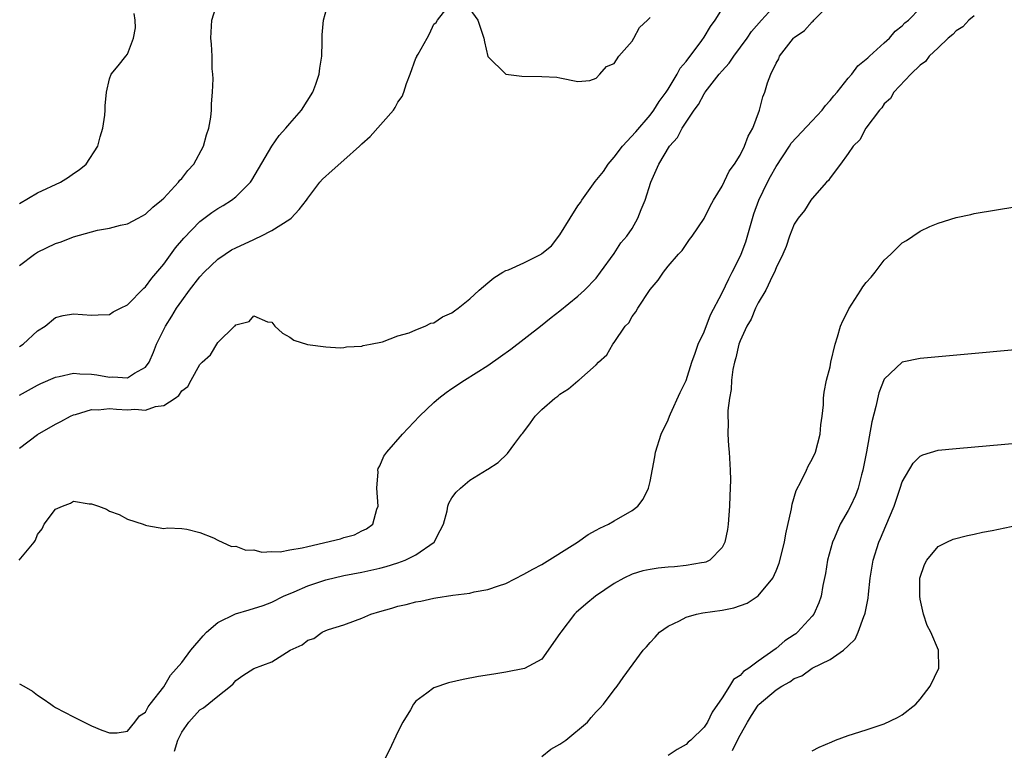
# Model space of a CAD drawing. Units: inches. Extents: x 2511000 to 2514000, y 1506000 to 1509000.
# Drawn here: x 2511339 to 2511448, y 1506826 to 1506907 of the extents above; entities that cross this region are included whole.
import ezdxf

# ---------------------------------------------------------------- set-up
doc = ezdxf.new("R2010")
doc.units = ezdxf.units.IN
doc.header["$MEASUREMENT"] = 0
doc.layers.add('LD25111506_2ft', color=93, linetype='Continuous')

msp = doc.modelspace()

# ---------------------------------------------------------------- linework, layer by layer
at = {"layer": 'LD25111506_2ft'}
for points, elevation in [([(2511339, 1506865.32), (2511341, 1506866.44), (2511341.37, 1506866.63), (2511343, 1506867.35), (2511343.41, 1506867.41), (2511345, 1506867.77), (2511345.7, 1506867.7), (2511347, 1506867.67), (2511347.59, 1506867.59), (2511349, 1506867.33), (2511349.37, 1506867.37), (2511351, 1506867.26), (2511351.77, 1506867.77), (2511353, 1506868.44), (2511353.39, 1506869), (2511353.88, 1506870.12), (2511354.22, 1506871), (2511355.2, 1506873), (2511355.9, 1506874.1), (2511356.44, 1506875), (2511357, 1506875.81), (2511357.86, 1506877), (2511359, 1506878.48), (2511359.48, 1506879), (2511361, 1506880.45), (2511361.81, 1506881), (2511362.53, 1506881.47), (2511363, 1506881.72), (2511365, 1506882.65), (2511365.25, 1506882.75), (2511365.77, 1506883), (2511367, 1506883.62), (2511369, 1506884.88), (2511369.15, 1506885), (2511370.05, 1506885.95), (2511370.84, 1506887), (2511371, 1506887.23), (2511372.35, 1506889), (2511372.65, 1506889.35), (2511373.69, 1506890.31), (2511375, 1506891.43), (2511376.75, 1506893), (2511377, 1506893.25), (2511377.92, 1506894.08), (2511380.52, 1506897), (2511380.71, 1506897.29), (2511381, 1506897.9), (2511381.49, 1506898.51), (2511381.68, 1506899), (2511381.95, 1506899.95), (2511382.37, 1506901), (2511383, 1506902.79), (2511383.09, 1506902.91), (2511383.11, 1506903), (2511383.24, 1506903.24), (2511384.26, 1506905), (2511384.51, 1506905.49), (2511385, 1506906.57), (2511385.25, 1506906.75), (2511385.41, 1506907), (2511387, 1506909.04)], 7126), ([(2511339, 1506859.45), (2511341, 1506860.95), (2511343, 1506862.11), (2511343.59, 1506862.41), (2511344.64, 1506863), (2511345, 1506863.16), (2511345.2, 1506863.2), (2511347, 1506863.74), (2511347.71, 1506863.71), (2511349, 1506863.86), (2511349.78, 1506863.78), (2511351, 1506863.72), (2511351.78, 1506863.78), (2511353, 1506863.68), (2511354.08, 1506864.08), (2511355, 1506864.17), (2511356.28, 1506865), (2511356.7, 1506865.3), (2511357, 1506865.83), (2511357.69, 1506866.31), (2511358.04, 1506867), (2511359, 1506868.75), (2511359.26, 1506869), (2511360.19, 1506869.81), (2511361, 1506871.2), (2511362.87, 1506873), (2511362.95, 1506873.05), (2511363, 1506873.15), (2511364.49, 1506873.51), (2511365, 1506874.16), (2511366.53, 1506873.47), (2511367, 1506873.45), (2511367.34, 1506873), (2511368.21, 1506872.21), (2511369, 1506871.78), (2511369.46, 1506871.46), (2511370.97, 1506870.97), (2511373, 1506870.7), (2511374.61, 1506870.61), (2511375, 1506870.62), (2511375.3, 1506870.7), (2511377, 1506870.79), (2511377.14, 1506870.86), (2511377.95, 1506871), (2511379.28, 1506871.28), (2511381, 1506871.91), (2511382.27, 1506872.27), (2511383, 1506872.59), (2511384.05, 1506873), (2511384.68, 1506873.32), (2511385, 1506873.39), (2511385.96, 1506874.04), (2511387, 1506874.5), (2511387.28, 1506874.72), (2511387.68, 1506875), (2511389, 1506876.03), (2511390.01, 1506877), (2511391, 1506877.8), (2511391.64, 1506878.36), (2511392.65, 1506879), (2511393, 1506879.18), (2511393.28, 1506879.28), (2511395, 1506880.03), (2511396.91, 1506881), (2511397, 1506881.06), (2511398.06, 1506881.94), (2511399, 1506883.14), (2511400.13, 1506885), (2511401, 1506886.37), (2511401.27, 1506886.73), (2511401.41, 1506887), (2511402.91, 1506889.09), (2511403.83, 1506890.17), (2511404.34, 1506891), (2511405, 1506891.79), (2511405.95, 1506893), (2511407.42, 1506894.58), (2511409, 1506896.43), (2511409.43, 1506897), (2511410.02, 1506897.98), (2511410.79, 1506899), (2511411, 1506899.34), (2511412.02, 1506901), (2511412.35, 1506901.65), (2511413, 1506902.42), (2511414.75, 1506904.75), (2511415, 1506905.11), (2511415.7, 1506906.3), (2511416.23, 1506907), (2511417.49, 1506909)], 7128), ([(2511339, 1506870.74), (2511339.4, 1506871), (2511341, 1506872.48), (2511341.86, 1506873), (2511343, 1506873.96), (2511343.83, 1506874.17), (2511345, 1506874.38), (2511347, 1506874.23), (2511347.73, 1506874.27), (2511349, 1506874.3), (2511349.41, 1506874.59), (2511350.22, 1506875), (2511351, 1506875.37), (2511352.78, 1506877.22), (2511353, 1506877.38), (2511353.68, 1506878.32), (2511355, 1506879.9), (2511356.31, 1506881.69), (2511357.22, 1506882.78), (2511359, 1506884.64), (2511360.36, 1506885.64), (2511361, 1506886.07), (2511361.59, 1506886.41), (2511362.54, 1506887), (2511363, 1506887.37), (2511364.63, 1506889), (2511364.78, 1506889.22), (2511365.53, 1506890.47), (2511367, 1506893.02), (2511367.83, 1506894.17), (2511368.58, 1506895), (2511369, 1506895.52), (2511370.3, 1506897), (2511371.56, 1506899), (2511371.9, 1506899.9), (2511372.28, 1506901), (2511372.34, 1506901.66), (2511372.56, 1506903), (2511372.6, 1506904.6), (2511372.59, 1506905), (2511372.61, 1506905.39), (2511372.75, 1506907), (2511373.31, 1506909)], 7124), ([(2511339, 1506879.75), (2511340.64, 1506881), (2511341, 1506881.24), (2511343, 1506882.18), (2511343.63, 1506882.37), (2511345, 1506882.91), (2511347.67, 1506883.67), (2511349, 1506883.9), (2511350.22, 1506884.22), (2511351, 1506884.37), (2511352.16, 1506885), (2511353, 1506885.43), (2511353.78, 1506886.22), (2511354.74, 1506887), (2511355, 1506887.24), (2511356.65, 1506889), (2511356.79, 1506889.21), (2511357, 1506889.42), (2511357.7, 1506890.3), (2511358.34, 1506891), (2511359.41, 1506893), (2511359.74, 1506894.26), (2511360.01, 1506895), (2511360.24, 1506896.24), (2511360.31, 1506897), (2511360.31, 1506897.69), (2511360.42, 1506899), (2511360.48, 1506900.48), (2511360.45, 1506901), (2511360.39, 1506901.61), (2511360.38, 1506903), (2511360.32, 1506904.32), (2511360.24, 1506905), (2511360.35, 1506907), (2511360.98, 1506909)], 7122), ([(2511339, 1506833.27), (2511339.49, 1506833), (2511340.44, 1506832.44), (2511341, 1506832), (2511341.61, 1506831.61), (2511342.48, 1506831), (2511342.77, 1506830.77), (2511343, 1506830.63), (2511345, 1506829.6), (2511347, 1506828.61), (2511348.12, 1506828.12), (2511349, 1506827.81), (2511349.82, 1506827.82), (2511351, 1506828), (2511351.8, 1506829), (2511352.3, 1506829.7), (2511353, 1506830.12), (2511353.28, 1506830.72), (2511353.51, 1506831), (2511355, 1506832.93), (2511355.76, 1506834.24), (2511357, 1506835.65), (2511358.01, 1506837), (2511359.39, 1506838.61), (2511359.74, 1506839), (2511361, 1506840.06), (2511362.96, 1506841.04), (2511364.51, 1506841.49), (2511366.03, 1506841.97), (2511367, 1506842.35), (2511368.32, 1506843), (2511369.5, 1506843.5), (2511371, 1506844.16), (2511373, 1506844.83), (2511375, 1506845.29), (2511377, 1506845.68), (2511379, 1506846.13), (2511379.69, 1506846.31), (2511381, 1506846.71), (2511381.81, 1506847), (2511383, 1506847.58), (2511385.03, 1506849), (2511385.71, 1506850.3), (2511386.05, 1506851), (2511386.48, 1506852.48), (2511386.55, 1506853), (2511386.66, 1506853.34), (2511387, 1506853.94), (2511387.46, 1506854.54), (2511387.95, 1506855), (2511389, 1506855.88), (2511390.93, 1506857.07), (2511391, 1506857.13), (2511392.14, 1506857.86), (2511393.16, 1506858.84), (2511393.98, 1506859.98), (2511394.77, 1506861), (2511394.88, 1506861.12), (2511395.74, 1506862.26), (2511396.24, 1506863), (2511397, 1506863.76), (2511398.43, 1506865), (2511398.76, 1506865.24), (2511399, 1506865.44), (2511399.96, 1506866.04), (2511401, 1506866.93), (2511401.1, 1506867), (2511403, 1506868.71), (2511403.29, 1506869), (2511404.2, 1506869.8), (2511404.86, 1506871), (2511405, 1506871.17), (2511406.24, 1506873), (2511406.63, 1506873.37), (2511407, 1506874.06), (2511407.42, 1506874.58), (2511407.65, 1506875), (2511409, 1506877.08), (2511409.9, 1506878.1), (2511410.48, 1506879), (2511411, 1506879.67), (2511412.17, 1506881), (2511412.58, 1506881.42), (2511413, 1506882.09), (2511413.38, 1506882.62), (2511413.69, 1506883), (2511415, 1506884.96), (2511415.66, 1506886.34), (2511416.04, 1506887), (2511417, 1506888.55), (2511417.78, 1506890.22), (2511418.36, 1506891), (2511419, 1506892.02), (2511419.5, 1506893), (2511419.88, 1506894.12), (2511420.43, 1506895), (2511421.15, 1506897), (2511421.52, 1506898.48), (2511421.73, 1506899), (2511422.04, 1506900.04), (2511422.42, 1506901), (2511423, 1506902.24), (2511423.29, 1506902.71), (2511423.39, 1506903), (2511424.68, 1506904.68), (2511424.94, 1506905), (2511425, 1506905.06), (2511426.16, 1506905.84), (2511427, 1506906.83), (2511427.1, 1506906.9), (2511427.19, 1506907), (2511429.2, 1506909)], 7132), ([(2511338.96, 1506847), (2511340.62, 1506849), (2511340.77, 1506849.23), (2511341, 1506849.85), (2511341.5, 1506850.5), (2511341.72, 1506851), (2511343, 1506852.68), (2511343.75, 1506853), (2511344.66, 1506853.34), (2511345, 1506853.57), (2511346.72, 1506853.28), (2511347, 1506853.28), (2511347.78, 1506853), (2511348.66, 1506852.66), (2511349, 1506852.45), (2511350.06, 1506852.06), (2511351, 1506851.57), (2511352.74, 1506851), (2511353, 1506850.88), (2511353.13, 1506850.87), (2511355, 1506850.54), (2511355.42, 1506850.58), (2511357, 1506850.52), (2511357.57, 1506850.43), (2511359, 1506850.08), (2511360.53, 1506849.47), (2511361, 1506849.23), (2511362.54, 1506848.54), (2511363, 1506848.57), (2511364.12, 1506848.12), (2511365, 1506848.15), (2511365.88, 1506847.88), (2511367, 1506847.97), (2511367.92, 1506847.92), (2511369, 1506848.14), (2511370.36, 1506848.36), (2511371, 1506848.54), (2511374.63, 1506849.37), (2511375, 1506849.51), (2511376.17, 1506849.83), (2511377, 1506850.26), (2511377.52, 1506850.48), (2511378.21, 1506851), (2511378.68, 1506852.68), (2511378.83, 1506853), (2511378.65, 1506855), (2511378.8, 1506856.8), (2511378.79, 1506857), (2511378.83, 1506857.17), (2511379, 1506857.47), (2511379.46, 1506858.54), (2511379.79, 1506859), (2511381.53, 1506861), (2511383.41, 1506863), (2511385, 1506864.52), (2511385.56, 1506865), (2511386.37, 1506865.63), (2511387, 1506866.06), (2511388.4, 1506867), (2511391, 1506868.65), (2511392.38, 1506869.62), (2511393.54, 1506870.46), (2511396.85, 1506873), (2511398.02, 1506873.98), (2511399, 1506874.69), (2511401, 1506876.33), (2511401.71, 1506877), (2511403, 1506878.34), (2511403.51, 1506879), (2511405, 1506881.07), (2511405.75, 1506882.25), (2511406.41, 1506883), (2511407, 1506883.84), (2511407.66, 1506885), (2511408.03, 1506885.97), (2511408.44, 1506887), (2511409.1, 1506889), (2511409.96, 1506891), (2511411.15, 1506893), (2511412.03, 1506893.97), (2511412.56, 1506895), (2511413.9, 1506897), (2511414.38, 1506897.62), (2511415, 1506898.82), (2511415.08, 1506898.92), (2511415.11, 1506899), (2511416.68, 1506901), (2511417, 1506901.38), (2511417.77, 1506902.23), (2511418.29, 1506903), (2511419.78, 1506905), (2511420.27, 1506905.73), (2511421.37, 1506907), (2511423, 1506908.79)], 7130), ([(2511339, 1506886.65), (2511341, 1506887.81), (2511343.53, 1506889), (2511344.43, 1506889.57), (2511345, 1506889.97), (2511345.62, 1506890.38), (2511346.41, 1506891), (2511347.7, 1506893), (2511347.96, 1506894.04), (2511348.23, 1506895), (2511348.45, 1506896.45), (2511348.5, 1506897), (2511348.5, 1506897.5), (2511348.66, 1506899), (2511349, 1506900.49), (2511349.16, 1506901), (2511349.93, 1506901.93), (2511350.79, 1506903), (2511351, 1506903.23), (2511351.65, 1506905), (2511351.86, 1506906.14), (2511351.82, 1506907), (2511351.74, 1506907.74)], 7120), ([(2511356.22, 1506825.78), (2511356.56, 1506827), (2511357, 1506827.91), (2511357.79, 1506829), (2511359, 1506830.37), (2511359.42, 1506830.58), (2511361, 1506831.89), (2511362.41, 1506833), (2511362.72, 1506833.28), (2511363, 1506833.63), (2511363.8, 1506834.2), (2511365, 1506834.97), (2511367, 1506835.69), (2511369.05, 1506837), (2511370.39, 1506837.61), (2511371, 1506838.13), (2511371.69, 1506838.31), (2511372.58, 1506839), (2511373, 1506839.19), (2511373.29, 1506839.29), (2511375, 1506839.83), (2511376.3, 1506840.3), (2511377, 1506840.57), (2511377.99, 1506841), (2511379, 1506841.31), (2511380.32, 1506841.68), (2511381, 1506841.9), (2511381.92, 1506842.08), (2511383, 1506842.38), (2511383.54, 1506842.46), (2511385, 1506842.78), (2511385.2, 1506842.8), (2511387.1, 1506843.1), (2511389, 1506843.35), (2511389.47, 1506843.47), (2511391, 1506843.74), (2511392.16, 1506844.16), (2511393, 1506844.42), (2511395, 1506845.43), (2511395.99, 1506846.01), (2511397, 1506846.54), (2511400.93, 1506849), (2511402.14, 1506849.86), (2511403, 1506850.32), (2511403.43, 1506850.57), (2511404.39, 1506851), (2511405, 1506851.38), (2511407, 1506852.53), (2511407.65, 1506853), (2511408.23, 1506853.77), (2511408.82, 1506855), (2511409, 1506855.74), (2511409.52, 1506858.48), (2511409.6, 1506859), (2511410.23, 1506861), (2511411, 1506862.61), (2511411.15, 1506863), (2511411.27, 1506863.27), (2511412.36, 1506865.64), (2511413, 1506866.98), (2511413.64, 1506869), (2511414.02, 1506870.02), (2511414.35, 1506871), (2511415, 1506872.39), (2511415.73, 1506874.27), (2511417, 1506876.72), (2511417.73, 1506878.27), (2511418.12, 1506879), (2511419, 1506880.73), (2511419.12, 1506881), (2511419.62, 1506882.38), (2511420.52, 1506885.48), (2511421.09, 1506887), (2511422.05, 1506889), (2511422.37, 1506889.63), (2511423, 1506890.73), (2511424.49, 1506893), (2511424.68, 1506893.32), (2511427, 1506895.83), (2511428.12, 1506897), (2511428.47, 1506897.53), (2511429, 1506898.07), (2511429.41, 1506898.59), (2511429.77, 1506899), (2511431, 1506900.54), (2511431.4, 1506901), (2511432.06, 1506901.94), (2511433, 1506902.65), (2511433.17, 1506902.83), (2511433.37, 1506903), (2511435, 1506904.49), (2511435.58, 1506905), (2511436.22, 1506905.78), (2511437, 1506906.36), (2511437.3, 1506906.7), (2511437.69, 1506907), (2511439, 1506908.34)], 7134), ([(2511389, 1506908.22), (2511389.87, 1506907), (2511390.55, 1506905), (2511390.61, 1506904.61), (2511391, 1506902.98), (2511393, 1506900.99), (2511394.78, 1506900.78), (2511397, 1506900.75), (2511398.66, 1506900.66), (2511399, 1506900.61), (2511401, 1506900.19), (2511402.31, 1506900.31), (2511403, 1506900.56), (2511403.42, 1506901), (2511404.15, 1506901.85), (2511405, 1506902.19), (2511405.52, 1506903), (2511407, 1506904.66), (2511407.21, 1506905), (2511407.82, 1506906.18), (2511408.73, 1506907), (2511409, 1506907.29)], 7126), ([(2511445, 1506907.49), (2511444.39, 1506907), (2511443.73, 1506906.27), (2511443, 1506905.81), (2511442.6, 1506905.4), (2511442.09, 1506905), (2511441, 1506903.94), (2511440, 1506903), (2511439.6, 1506902.4), (2511439, 1506901.99), (2511437.95, 1506901), (2511436.06, 1506899), (2511435.69, 1506898.31), (2511435, 1506897.7), (2511434.73, 1506897.27), (2511434.46, 1506897), (2511432.96, 1506895), (2511432.3, 1506893.7), (2511431.54, 1506893), (2511431, 1506892.2), (2511430.13, 1506891), (2511429, 1506889.5), (2511428.81, 1506889.19), (2511428.59, 1506889), (2511427, 1506887.19), (2511426.87, 1506887), (2511426.15, 1506885.85), (2511425.44, 1506885), (2511425, 1506884.32), (2511424.5, 1506883), (2511424.13, 1506881.87), (2511423.74, 1506881), (2511423, 1506879.49), (2511422.83, 1506879), (2511422.61, 1506878.61), (2511421.87, 1506877), (2511421, 1506875.61), (2511420.7, 1506875), (2511420.21, 1506873.79), (2511419.74, 1506873), (2511419, 1506871.39), (2511418.86, 1506871), (2511418.53, 1506869.47), (2511418.37, 1506869), (2511418.2, 1506868.2), (2511418.06, 1506867), (2511418.02, 1506865.98), (2511417.82, 1506865), (2511417.64, 1506863.64), (2511417.65, 1506863), (2511417.69, 1506862.31), (2511417.64, 1506861), (2511417.72, 1506859.72), (2511417.79, 1506859), (2511417.91, 1506857), (2511417.92, 1506855.92), (2511417.91, 1506855), (2511417.86, 1506854.14), (2511417.83, 1506853), (2511417.69, 1506851), (2511417.59, 1506850.41), (2511417.32, 1506849), (2511417, 1506848.41), (2511415.63, 1506847), (2511415.21, 1506846.79), (2511415, 1506846.73), (2511414.71, 1506846.71), (2511413, 1506846.4), (2511411.72, 1506846.28), (2511411, 1506846.24), (2511409.89, 1506846.11), (2511409, 1506845.98), (2511408.2, 1506845.8), (2511407, 1506845.43), (2511406.08, 1506845), (2511405, 1506844.41), (2511402.95, 1506843), (2511401.88, 1506842.12), (2511400.81, 1506841.19), (2511400.62, 1506841), (2511399.08, 1506839), (2511399, 1506838.85), (2511397, 1506836.02), (2511395.05, 1506834.95), (2511393, 1506834.55), (2511391.65, 1506834.35), (2511389.94, 1506834.06), (2511388.26, 1506833.74), (2511386.63, 1506833.37), (2511385, 1506832.82), (2511384.23, 1506832.23), (2511383, 1506831.35), (2511382.74, 1506831), (2511382.39, 1506830.39), (2511381.54, 1506829), (2511381, 1506827.92), (2511380.07, 1506825.93), (2511379.6, 1506825)], 7136), ([(2511397, 1506825.18), (2511398, 1506826), (2511399, 1506826.57), (2511399.65, 1506827), (2511402.04, 1506829), (2511402.48, 1506829.52), (2511403, 1506830.16), (2511403.43, 1506830.57), (2511403.84, 1506831), (2511405, 1506832.6), (2511405.36, 1506833), (2511406.03, 1506833.97), (2511408.25, 1506837), (2511408.62, 1506837.38), (2511409, 1506837.84), (2511409.56, 1506838.44), (2511410.04, 1506839), (2511411, 1506839.67), (2511412.28, 1506840.28), (2511413, 1506840.66), (2511414.16, 1506841), (2511414.86, 1506841.14), (2511417, 1506841.44), (2511418.29, 1506841.71), (2511419.78, 1506842.22), (2511421, 1506843.03), (2511422.64, 1506845), (2511423, 1506845.81), (2511423.34, 1506846.66), (2511423.92, 1506849), (2511424.07, 1506849.93), (2511424.7, 1506852.7), (2511424.79, 1506853.21), (2511425.24, 1506854.76), (2511425.79, 1506855.79), (2511426.36, 1506857), (2511426.54, 1506857.46), (2511427, 1506858.22), (2511427.38, 1506859), (2511427.9, 1506861), (2511427.96, 1506862.04), (2511428.11, 1506863), (2511428.25, 1506864.25), (2511428.27, 1506865), (2511428.34, 1506865.66), (2511428.59, 1506867), (2511429, 1506868.5), (2511429.09, 1506869), (2511429.54, 1506871), (2511429.8, 1506871.8), (2511430.15, 1506873), (2511430.39, 1506873.61), (2511431, 1506874.76), (2511431.07, 1506874.93), (2511432.42, 1506877), (2511432.63, 1506877.37), (2511433, 1506877.84), (2511433.54, 1506878.46), (2511433.99, 1506879), (2511435, 1506880.33), (2511435.73, 1506881), (2511437, 1506882.25), (2511437.49, 1506882.51), (2511438.17, 1506883), (2511439, 1506883.57), (2511440.08, 1506884.08), (2511441, 1506884.46), (2511443, 1506885.08), (2511444.6, 1506885.4), (2511445, 1506885.51), (2511449.72, 1506886.28)], 7138), ([(2511470.27, 1506872.27), (2511439, 1506869.42), (2511437, 1506869.01), (2511435, 1506867.13), (2511434.4, 1506865.6), (2511434.08, 1506864.08), (2511433.62, 1506862.38), (2511433.04, 1506859.04), (2511432.64, 1506857), (2511432.49, 1506856.49), (2511432.1, 1506855), (2511431.8, 1506854.2), (2511431.25, 1506853), (2511431, 1506852.52), (2511430.12, 1506851), (2511429.47, 1506849.47), (2511429.25, 1506849), (2511428.71, 1506847), (2511428.47, 1506845.53), (2511428.2, 1506844.2), (2511427.99, 1506843), (2511427.73, 1506842.27), (2511427.17, 1506841), (2511427, 1506840.79), (2511425.39, 1506839), (2511425.18, 1506838.82), (2511425, 1506838.69), (2511423.97, 1506838.03), (2511423, 1506837.19), (2511421, 1506835.79), (2511419.97, 1506835), (2511419.38, 1506834.62), (2511419, 1506834.2), (2511418.25, 1506833.75), (2511417.81, 1506833), (2511417, 1506831.69), (2511415.9, 1506830.1), (2511415.37, 1506829), (2511415, 1506828.43), (2511413.52, 1506827), (2511413.23, 1506826.77), (2511413, 1506826.53), (2511412.02, 1506825.98), (2511411, 1506825.31)], 7140), ([(2511418.15, 1506825.85), (2511418.7, 1506827), (2511419, 1506827.57), (2511419.81, 1506829), (2511420.26, 1506829.74), (2511421, 1506830.89), (2511421.1, 1506831), (2511423, 1506832.58), (2511423.63, 1506833), (2511424.52, 1506833.48), (2511425, 1506833.87), (2511425.84, 1506834.16), (2511427, 1506835), (2511429, 1506835.98), (2511430.47, 1506837), (2511431, 1506837.49), (2511431.76, 1506838.24), (2511432.11, 1506839), (2511432.74, 1506840.74), (2511432.86, 1506841), (2511432.89, 1506841.11), (2511433.21, 1506842.79), (2511433.24, 1506843.24), (2511433.45, 1506845), (2511433.77, 1506847), (2511434.39, 1506849), (2511434.59, 1506849.41), (2511435.19, 1506850.81), (2511436.1, 1506853), (2511436.78, 1506855), (2511437, 1506855.7), (2511438.23, 1506857.77), (2511439, 1506858.57), (2511439.29, 1506858.71), (2511441, 1506859.21), (2511443, 1506859.42), (2511450.05, 1506860.05)], 7142), ([(2511427, 1506825.81), (2511427.79, 1506826.21), (2511429.17, 1506826.83), (2511429.59, 1506827), (2511431, 1506827.52), (2511433, 1506828.14), (2511435, 1506828.82), (2511436.49, 1506829.51), (2511437, 1506829.82), (2511438.52, 1506831), (2511439, 1506831.56), (2511440.11, 1506833), (2511441.07, 1506835), (2511441.04, 1506837), (2511440.17, 1506839), (2511439.75, 1506839.75), (2511439.36, 1506841), (2511439, 1506842.67), (2511438.95, 1506843), (2511438.97, 1506845), (2511439.46, 1506846.54), (2511439.72, 1506847), (2511441, 1506848.53), (2511441.94, 1506849), (2511442.66, 1506849.34), (2511444.24, 1506849.76), (2511445, 1506849.89), (2511445.9, 1506850.1), (2511447, 1506850.3), (2511451.2, 1506851.2)], 7144)]:
    msp.add_lwpolyline(points, dxfattribs=dict(at, elevation=elevation))

doc.saveas('drawing.dxf')
